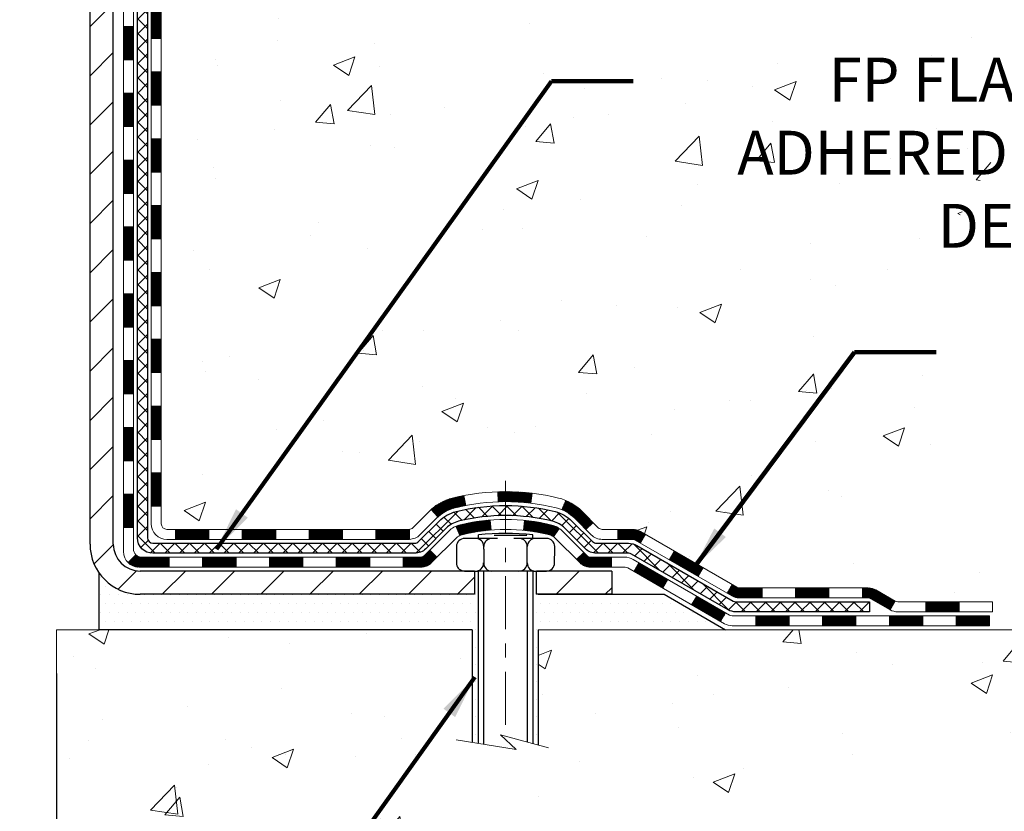
# Model space of a CAD drawing. Extents: x 13 to 3254, y -482 to 1977.
# Drawn here: x 177 to 184, y -467 to -461 of the extents above; entities that cross this region are included whole.
import ezdxf

# ---------------------------------------------------------------- set-up
doc = ezdxf.new("R2010")
doc.units = 0
doc.header["$LTSCALE"] = 5
doc.header["$MEASUREMENT"] = 0
doc.linetypes.add('CENTERX2', pattern=[4, 2.5, -0.5, 0.5, -0.5])
doc.layers.get('DEFPOINTS').update_dxf_attribs({"linetype": 'CONTINUOUS'})
for name, color, linetype, lineweight in [('CENTERLINE - L', 1, 'CENTERX2', 18), ('CONCRETE - H', 130, 'CONTINUOUS', 9), ('CONCRETE - L', 132, 'CONTINUOUS', 13), ('DECK COAT - H', 20, 'CONTINUOUS', 20), ('DECK COAT - L', 22, 'CONTINUOUS', 18), ('DIMS', 50, 'CONTINUOUS', 25), ('MIG FOOT - H', 251, 'CONTINUOUS', 20), ('MIG FOOT - L', 7, 'CONTINUOUS', 30), ('PVC SIDESHEET - H', 170, 'CONTINUOUS', 20), ('PVC SIDESHEET - L', 150, 'CONTINUOUS', 25), ('SCREW - L', 1, 'CONTINUOUS', 25), ('SETTING BED - H', 210, 'CONTINUOUS', 20), ('SETTING BED - L', 212, 'CONTINUOUS', 25), ('TEXT - 4', 241, 'CONTINUOUS', 25)]:
    doc.layers.add(name, color=color, linetype=linetype, lineweight=lineweight)
doc.layers.add('DECKCOAT', color=1, linetype='CONTINUOUS')
doc.layers.add('METAL11', color=7, linetype='CONTINUOUS')
doc.styles.add('ROMANS', font='romans', dxfattribs={"width": 0.9})
doc.dimstyles.get("Standard").update_dxf_attribs({"dimtxt": 0.18, "dimasz": 0.18, "dimexe": 0.18, "dimexo": 0.0625, "dimgap": 0.09, "dimtad": 0, "dimtih": 1, "dimtoh": 1, "dimdec": 4, "dimzin": 0, "dimdsep": 46, "dimtxsty": 'Standard', "dimcen": 0.09, "dimadec": 0, "dimazin": 0, "dimtfac": 1, "dimtdec": 4, "dimtofl": 0, "dimtmove": 0, "dimatfit": 3, "dimfxl": 1, "dimtolj": 1, "dimtzin": 0, "dimarcsym": 0})
pattern_1 = [(45, (-12.02750294458804, -627.0369491736778), (-0.003479849246914297, 0.003479849246914297), [])]

# ---------------------------------------------------------------- blocks, each defined once
blk = doc.blocks.new('*D31')
at = {"layer": 'DEFPOINTS', "color": 0, "transparency": 16777216}
for p in [(163.8151157410556, -465.6600707782472), (176.8151142250852, -465.6600707782473), (176.8151142250852, -467.228333843981)]:
    blk.add_point(p, dxfattribs=at)
at = {"layer": 'DIMS', "color": 0, "lineweight": -2, "transparency": 16777216}
for p, q in [((163.8151157410556, -465.9700707782472), (163.8151157410556, -467.538333843981)), ((176.8151142250852, -465.9700707782473), (176.8151142250852, -467.538333843981)), ((164.1251157410556, -467.228333843981), (168.7408918748158, -467.228333843981)), ((176.5051142250852, -467.228333843981), (171.8925585414825, -467.228333843981))]:
    blk.add_line(p, q, dxfattribs=at)
at = {"layer": 'DIMS', "color": 0, "transparency": 16777216}
for points in [[(164.1251157410556, -467.1766671773144), (164.1251157410556, -467.2800005106477), (163.8151157410556, -467.228333843981)], [(176.5051142250852, -467.1766671773144), (176.5051142250852, -467.2800005106477), (176.8151142250852, -467.228333843981)]]:
    blk.add_solid(points, dxfattribs=at)
at = {"layer": 'DIMS', "color": 0, "transparency": 16777216, "insert": (170.3167252081491, -467.228333843981), "char_height": 0.31, "attachment_point": 5}
blk.add_mtext('\\A1;13 IN\\P [330.2mm]', dxfattribs=at)

msp = doc.modelspace()

# ---------------------------------------------------------------- hatches: boundary and pattern name
at = {"layer": 'CONCRETE - H'}
h = msp.add_hatch(dxfattribs=at)
h.set_pattern_fill('AR-CONC', color=256, scale=0.217)
h.set_pattern_definition([(49.99999999999999, (0, 0), (1.556454596243635, -0.1361721329122314), [0.16275, -1.79025]), (355, (0, 0), (-0.30109039394021, 1.632256930129026), [0.1302, -1.4322]), (100.45144446, (0.12970454777, -0.01134767648), (1.255364197397833, 1.496084780401926), [0.13831621664, -1.52147838304]), (46.18420000000002, (0, 0.434), (2.315913687557312, -0.3591768393209761), [0.244125, -2.685375]), (96.63563549, (0.19299273665, 0.40406852381), (2.028216422113076, 2.113837363680775), [0.20747444214, -2.282218859199999]), (351.1841639899999, (0, 0.434), (2.028216420768858, 2.113837362585878), [0.1953, -2.14830000217]), (21, (0.217, 0.3255), (1.295288303097062, -0.8736829927437852), [0.16275, -1.79025]), (326.0000000000001, (0.217, 0.3255), (0.5279942702698324, 1.573575597751671), [0.1302, -1.4322]), (71.45144474, (0.32494069118, 0.25269308442), (1.823282557504037, 0.6998926015897878), [0.1383162123, -1.52147838304]), (37.50000000000001, (0, 0), (0.02638688603852075, 0.7223796628139459), [0, -1.41484, 0, -1.4539, 0, -1.437625]), (7.499999999999999, (0, 0), (0.5708608962494625, 0.8558734147847217), [0, -0.82894, 0, -1.38229, 0, -0.547925]), (327.5, (-0.48391, 0), (1.158394686494127, -0.04894407166360407), [0, -0.5425, 0, -1.6926, 0, -2.24595]), (317.5, (-0.70091, 0), (1.265513987472978, 0.2172278116611295), [0, -0.70525, 0, -1.12406, 0, -1.59495])])
edge = h.paths.add_edge_path()
edge.add_spline(control_points=[(188.0989458325243, -456.2758612558094), (188.2308385706646, -457.3428879980953), (185.8004076439865, -457.9339855256934), (183.4004196633766, -459.2579676502189), (184.2669058748748, -461.692376740901), (182.3463136463967, -463.3681680512452), (183.6015845827334, -464.7777672175165), (183.7926366856278, -465.4828971103721), (183.9263313526456, -465.6600707782271)], knot_values=[0, 0, 0, 0, 2.978433605397965, 5.43586518663373, 7.215419461737309, 9.529061064252815, 11.23202480346179, 11.84122358255458, 11.84122358255458, 11.84122358255458, 11.84122358255458], degree=3, periodic=0)
edge.add_line((183.9263313526455, -465.6600707782292), (183.4333281846442, -465.6600707782287))
edge.add_line((183.4333281846442, -465.6600707782287), (183.4333266686672, -465.4632207697157))
edge.add_line((183.4333266686672, -465.4632207697157), (182.7636460006235, -465.4632207697157))
edge.add_arc((182.7636460009225, -465.4238507674307), 0.0393700022850112, 239.9949062245127, 269.9999995648659, ccw=False)
edge.add_line((182.7439579686673, -465.4579444393631), (182.6081970610495, -465.3795628428688))
edge.add_arc((182.553082093004, -465.4750317697142), 0.1102359999984484, 60.00181964698168, 89.9999999989807)
edge.add_line((182.5530820930059, -465.3647957697157), (181.6451241519747, -465.3647957697157))
edge.add_arc((181.6451241520519, -465.3254257691302), 0.03937000058550666, 239.99745280158328, 269.99999988757656, ccw=False)
edge.add_line((181.6254376359985, -465.3595203146145), (180.9453519658158, -464.966873187045))
edge.add_arc((180.8853520250343, -465.0707962698502), 0.120000000139697, 60.00003268737713, 90.00072379946924)
edge.add_line((180.8853505091123, -464.9507962697201), (180.6739106425308, -464.95079626972))
edge.add_arc((180.6739106425285, -464.9114262697202), 0.03936999999984891, 225, 270.00000000335035, ccw=False)
edge.add_line((180.6460718485533, -464.9392650636954), (180.5296053244209, -464.8227985395628))
edge.add_arc((180.279903350114, -465.0725005138692), 0.3531319186157366, 44.99999999995109, 76.09799910891006)
edge.add_arc((179.9906187570308, -466.2412702873098), 1.557170273114358, 76.09799910893382, 103.9020008909896)
edge.add_arc((179.7013341639471, -465.0725005138698), 0.3531319186162604, 103.9020008906607, 132.1169401458748)
edge.add_line((179.4645076682465, -464.8105551705638), (179.3351656655096, -464.9392650636933))
edge.add_arc((179.3073268715325, -464.9114262697206), 0.0393699999994053, 269.9999999997932, 315.00000000462114, ccw=False)
edge.add_line((179.3073268715323, -464.95079626972), (177.5964217690503, -464.95079626972))
edge.add_arc((177.5964217690483, -464.9114262697199), 0.03937000000007629, 180.0000000000827, 270.00000000297814, ccw=False)
edge.add_line((177.5570517690482, -464.91142626972), (177.5570517690444, -458.9204566440732))
edge.add_arc((177.5964217690442, -458.9204566440731), 0.03936999999984891, 107.3023772371372, 180.0000000001654, ccw=False)
edge.add_arc((177.457109728276, -458.4732425302367), 0.4290404058596244, 287.3023772371965, 306.9749010396822)
edge.add_arc((177.3806233884673, -458.4111344380974), 0.5251995961844595, 309.5666441756437, 345.6920565175259)
edge.add_arc((176.3106732020682, -458.1242794112806), 1.632909065609337, 345.2170686115387, 355.1808035833552)
edge.add_arc((176.5798396742458, -458.3582073357191), 1.361411651893397, 4.074979495407423, 18.33505396015662)
edge.add_arc((177.4453690519777, -458.065652430949), 0.4478254090915056, 17.64025593849676, 71.87109708272462)
edge.add_arc((177.6154468205414, -457.5884688667026), 0.06004988997894509, 193.4822306559217, 239.21539210709102, ccw=False)
edge.add_line((177.5570517690444, -457.6024691255266), (177.5570517690444, -457.4132340766679))
edge.add_line((177.5570517690444, -457.4132340766679), (177.4586267690447, -457.4132340766679))
edge.add_line((177.4586267690447, -457.4132340766679), (177.4586267690447, -457.4086815205478))
edge.add_arc((177.4979967690446, -457.4086815205476), 0.03936999999987734, 122.90315213924501, 180.0000000002482, ccw=False)
edge.add_line((177.4766101724088, -457.3756268630191), (177.7918281128646, -457.1716786315461))
edge.add_arc((177.6108560259383, -456.9705286373067), 0.2705775608378881, 311.9773110940795, 358.5307111492538)
edge.add_line((177.8813446242548, -456.9774665483584), (178.1692573044668, -456.9774665483584))
edge.add_arc((178.1704611460102, -456.8999302324215), 0.07754566089429021, 269.1104878121616, 360.8895121878597)
edge.add_line((178.2479974619471, -456.8987263908781), (178.2479974619317, -456.7741032899098))
edge.add_line((178.2479974619317, -456.7741032899098), (184.8151157410521, -456.7741032899098))
edge.add_line((184.8151157410521, -456.7741032899098), (184.8151157410521, -456.2741689749772))
edge.add_line((184.8151157410521, -456.2741689749772), (188.0989458325243, -456.2758612558096))
h.paths.add_polyline_path([(180.9589585446584, -458.1855841290937), (183.4389585446583, -458.1855841290937), (183.4389585446583, -457.2039174624271), (180.9589585446584, -457.2039174624271)], flags=16)
h.paths.add_polyline_path([(181.1006541400676, -463.0373879296112), (187.8453684257819, -463.0373879296112), (187.8453684257819, -461.5390545962779), (181.1006541400676, -461.5390545962779)], flags=24)
h.paths.add_polyline_path([(183.1163991129697, -464.9643942531917), (189.9806848272554, -464.9643942531917), (189.9806848272554, -463.4660609198584), (183.1163991129697, -463.4660609198584)], flags=9)
h = msp.add_hatch(dxfattribs=at)
h.set_pattern_fill('AR-CONC', color=256, scale=0.217)
h.set_pattern_definition([(49.99999999999999, (-1.968677782108784, 0), (1.556454596243635, -0.1361721329122314), [0.16275, -1.79025]), (355, (-1.968677782108784, 0), (-0.30109039394021, 1.632256930129026), [0.1302, -1.4322]), (100.45144446, (-1.838973234338785, -0.01134767648), (1.255364197397833, 1.496084780401926), [0.1383162166399999, -1.521478383039999]), (46.18420000000002, (-1.968677782108784, 0.434), (2.315913687557312, -0.3591768393209761), [0.2441249999999999, -2.685374999999999]), (96.63563549, (-1.775685045458784, 0.40406852381), (2.028216422113076, 2.113837363680775), [0.20747444214, -2.282218859199999]), (351.1841639899999, (-1.968677782108784, 0.434), (2.028216420768858, 2.113837362585878), [0.1953, -2.14830000217]), (21, (-1.751677782108784, 0.3255), (1.295288303097062, -0.8736829927437852), [0.16275, -1.79025]), (326.0000000000001, (-1.751677782108784, 0.3255), (0.5279942702698324, 1.573575597751671), [0.1302, -1.4322]), (71.45144474, (-1.643737090928784, 0.25269308442), (1.823282557504037, 0.6998926015897878), [0.1383162123, -1.52147838304]), (37.50000000000001, (-1.968677782108784, 0), (0.02638688603852075, 0.7223796628139459), [0, -1.41484, 0, -1.4539, 0, -1.437625]), (7.499999999999999, (-1.968677782108784, 0), (0.5708608962494625, 0.8558734147847217), [0, -0.82894, 0, -1.38229, 0, -0.547925]), (327.5, (-2.452587782108784, 0), (1.158394686494127, -0.04894407166360407), [0, -0.5425, 0, -1.6926, 0, -2.24595]), (317.5, (-2.669587782108784, 0), (1.265513987472978, 0.2172278116611295), [0, -0.70525, 0, -1.12406, 0, -1.59495])])
edge = h.paths.add_edge_path()
edge.add_line((183.9263283206873, -465.6600707782273), (180.2208395246408, -465.6600707782377))
edge.add_line((180.2208395246408, -465.6600707782377), (180.2208395246431, -466.4757501205675))
edge.add_line((180.2208395246431, -466.4757501205675), (179.9552550950972, -466.4025743142698))
edge.add_line((179.9552550950972, -466.4025743142698), (180.0655069098867, -466.5060185948362))
edge.add_line((180.0655069098867, -466.5060185948362), (179.7533569141787, -466.456920728156))
edge.add_line((179.7533569141787, -466.456920728156), (179.7533569141765, -465.660070778239))
edge.add_line((179.7533569141765, -465.660070778239), (176.8151157410521, -465.6600707782473))
edge.add_line((176.8151157410521, -465.6600707782473), (176.8151157410521, -467.6734173676892))
edge.add_spline(control_points=[(176.815115741052, -467.6734173676892), (177.2762072338958, -467.6557008739442), (178.2289357455511, -467.6132979808518), (180.053578034468, -468.3105152327097), (181.3691086026285, -466.3132642257814), (183.7093324073947, -466.8061878941289), (183.8891022268693, -465.8566944953196), (183.9263283206873, -465.6600707782272)], knot_values=[0, 0, 0, 0, 1.397548115904658, 2.888562334703075, 5.20680939412429, 7.352998506019637, 7.913500515763492, 7.913500515763492, 7.913500515763492, 7.913500515763492], degree=3, periodic=0)
at = {"layer": 'DECK COAT - H'}
h = msp.add_hatch(dxfattribs=at)
h.set_pattern_fill('ANSI31', color=256, scale=0.03937, style=0)
h.set_pattern_definition([(45, (-6.971064709909683, -444.326713256298), (-0.003479849246914297, 0.003479849246914297), [])])
h.paths.add_polyline_path([(177.4861827370934, -462.662062712349), (177.5570487370933, -462.6620627123492), (177.5570487370933, -462.8982827123492), (177.4861827370933, -462.898282712349)])
h.paths.add_polyline_path([(177.4861827370937, -462.189622712349), (177.5570487370937, -462.1896227123491), (177.5570487370936, -462.4258427123492), (177.4861827370935, -462.425842712349)])
h.paths.add_polyline_path([(177.4861827370939, -461.717182712349), (177.5570487370939, -461.7171827123491), (177.5570487370938, -461.9534027123491), (177.4861827370938, -461.953402712349)])
h.paths.add_polyline_path([(177.4861827370941, -461.244742712349), (177.5570487370941, -461.2447427123491), (177.557048737094, -461.4809627123491), (177.486182737094, -461.480962712349)])
h.paths.add_polyline_path([(177.4861827370945, -460.772302712349), (177.5570487370944, -460.7723027123491), (177.5570487370942, -461.0085227123491), (177.4861827370942, -461.008522712349)])
h.paths.add_polyline_path([(177.4861827370947, -460.299862712349), (177.5570487370947, -460.2998627123491), (177.5570487370945, -460.5360827123491), (177.4861827370945, -460.536082712349)])
h.paths.add_polyline_path([(177.4861827370949, -459.827422712349), (177.5570487370949, -459.8274227123491), (177.5570487370947, -460.0636427123491), (177.4861827370948, -460.063642712349)])
h.paths.add_polyline_path([(177.4861827370951, -459.354982712349), (177.5570487370952, -459.3549827123491), (177.557048737095, -459.5912027123491), (177.486182737095, -459.591202712349)])
h.paths.add_polyline_path([(177.486182737073, -458.9204549879726, -0.2338025474487271), (177.5295222444386, -458.8328374385362), (177.5725279313617, -458.8891640522588, 0.2338092780812937), (177.557048737073, -458.9204566440732), (177.5570487370736, -459.1187627123491), (177.4861827370952, -459.118762712349)])
h.paths.add_polyline_path([(177.7338937424547, -458.698416898219), (177.7453407026595, -458.683153763077), (177.7560783228782, -458.6674715851418), (177.7661328023617, -458.6513905868854), (177.7755310554269, -458.6349263086618), (177.7842990063741, -458.6181043518553), (177.7924620120144, -458.6009560849407), (177.8000454224421, -458.58351294466), (177.8096353558444, -458.5593557530408), (177.8750666072931, -458.5848814570661), (177.8721337772742, -458.5929821386031), (177.8654335130532, -458.6100487377956), (177.8582424496687, -458.6269516695769), (177.8505422339602, -458.6436607207145), (177.8423149894048, -458.660144192474), (177.8335437077633, -458.6763698147279), (177.8242201902306, -458.6922995201093), (177.8143413656776, -458.7078918668727), (177.8039042266083, -458.7231053713975), (177.7929057655267, -458.7378985500628), (177.781342974937, -458.7522299192478), (177.7692128473435, -458.7660579953318), (177.7565154657906, -458.7793503782175), (177.7432641866071, -458.7921136798147), (177.7377908382254, -458.7969719821099), (177.6909470955468, -458.7441999912231), (177.6951655457302, -458.7405761920143), (177.7088150320414, -458.7272694700499), (177.7217214975665, -458.7131690947986)])
h.paths.add_polyline_path([(177.2893327370971, -462.8127765837297), (177.3601987370935, -462.8127765837298), (177.3601987370934, -463.0489965837298), (177.2893327370967, -463.0489965837297)])
h.paths.add_polyline_path([(177.2893327370982, -462.3403365837297), (177.3601987370938, -462.3403365837298), (177.3601987370936, -462.5765565837298), (177.2893327370976, -462.5765565837297)])
h.paths.add_polyline_path([(177.2893327370991, -461.8678965837297), (177.3601987370941, -461.8678965837298), (177.360198737094, -462.1041165837298), (177.2893327370986, -462.1041165837297)])
h.paths.add_polyline_path([(177.2893327371001, -461.3954565837297), (177.3601987370943, -461.3954565837298), (177.3601987370942, -461.6316765837298), (177.2893327370996, -461.6316765837297)])
h.paths.add_polyline_path([(177.289332737101, -460.9230165837297), (177.3601987370947, -460.9230165837297), (177.3601987370944, -461.1592365837298), (177.2893327371006, -461.1592365837297)])
h.paths.add_polyline_path([(177.289332737102, -460.4505765837297), (177.3601987370949, -460.4505765837297), (177.3601987370948, -460.6867965837297), (177.2893327371015, -460.6867965837297)])
h.paths.add_polyline_path([(177.2893327371031, -459.9781365837297), (177.3601987370952, -459.9781365837297), (177.3601987370951, -460.2143565837297), (177.2893327371025, -460.2143565837297)])
h.paths.add_polyline_path([(177.289332737104, -459.5056965837297), (177.3601987370955, -459.5056965837297), (177.3601987370953, -459.7419165837297), (177.2893327371035, -459.7419165837297)])
h.paths.add_polyline_path([(177.2893327371049, -459.0332565837297), (177.3601987370958, -459.0332565837297), (177.3601987370956, -459.2694765837297), (177.2893327371044, -459.2694765837297)])
h.paths.add_polyline_path([(177.4594676850317, -458.6378859373337), (177.4606531156809, -458.6376192619117), (177.4744329491146, -458.634688403538), (177.486877643135, -458.6318766942229), (177.4984862931125, -458.6289426978877), (177.5088674085874, -458.6259193438275), (177.5190503273708, -458.622410592956), (177.5263140748513, -458.6192532278606), (177.5546817611476, -458.6841545896747), (177.5520505288462, -458.6853421842898), (177.5476085670089, -458.687208350065), (177.5430789485904, -458.6889828923609), (177.5384640500011, -458.690672005599), (177.53376654394, -458.6922817071903), (177.528989103106, -458.6938180145461), (177.5241344001983, -458.6952869450774), (177.519205107916, -458.6966945161956), (177.5142038989583, -458.6980467453116), (177.509133446024, -458.6993496498368), (177.5039964218122, -458.7006092471822), (177.4987955749693, -458.7018316053852), (177.493535159569, -458.7030240795725), (177.4882190895868, -458.7041944635552), (177.4828508458506, -458.7053503521992), (177.4774339091879, -458.706499340371), (177.472552004593, -458.7075335542177, 0.2400102199965536), (177.3734928927398, -458.7839086352548), (177.3094638870824, -458.7535396314757, -0.2400102199965792)])
h = msp.add_hatch(dxfattribs=at)
h.set_pattern_fill('ANSI31', color=256, scale=0.03937, style=0)
h.set_pattern_definition([(45, (-6.971064709909911, -582.2947613191509), (-0.003479849246914297, 0.003479849246914297), [])])
h.paths.add_polyline_path([(177.4861827370924, -464.5518211057488), (177.5570487370924, -464.5518211057488), (177.5570487370923, -464.7880411057488), (177.4861827370923, -464.7880411057488)])
h.paths.add_polyline_path([(177.4861827370926, -464.0793811057488), (177.5570487370927, -464.0793811057488), (177.5570487370925, -464.3156011057488), (177.4861827370925, -464.3156011057488)])
h.paths.add_polyline_path([(177.4861827370929, -463.6069427123491), (177.5570487370929, -463.6069427123492), (177.5570487370928, -463.8431611057488), (177.4861827370929, -463.8431611057488)])
h.paths.add_polyline_path([(177.4861827370932, -463.134502712349), (177.5570487370931, -463.1345027123492), (177.557048737093, -463.3707227123492), (177.4861827370931, -463.370722712349)])
h.paths.add_polyline_path([(177.2893327370942, -464.2300965837297), (177.3601987370926, -464.2300965837298), (177.3601987370925, -464.4663165837298), (177.2893327370937, -464.4663165837297)])
h.paths.add_polyline_path([(177.2893327370952, -463.7576565837297), (177.360198737093, -463.7576565837298), (177.3601987370928, -463.9938765837298), (177.2893327370948, -463.9938765837297)])
h.paths.add_polyline_path([(177.2893327370962, -463.2852165837297), (177.3601987370933, -463.2852165837298), (177.3601987370931, -463.5214365837298), (177.2893327370957, -463.5214365837297)])
h = msp.add_hatch(dxfattribs=at)
h.set_pattern_fill('ANSI31', color=256, scale=0.03937, style=0)
h.set_pattern_definition([(45, (-3.184005692191931, -626.9372538489704), (-0.003479849246914297, 0.003479849246914297), [])])
h.paths.add_polyline_path([(178.1295958250748, -464.95079626972), (178.3658158250745, -464.95079626972), (178.3658158250745, -465.02166226972), (178.1295958250748, -465.02166226972)])
h.paths.add_polyline_path([(178.3213277250747, -465.14764626972), (178.5575477250745, -465.14764626972), (178.5575477250745, -465.2185122697201), (178.3213277250747, -465.2185122697201)])
h.paths.add_polyline_path([(177.8488877250747, -465.14764626972), (178.0851077250745, -465.14764626972), (178.0851077250745, -465.2185122697201), (177.8488877250747, -465.2185122697201)])
edge = h.paths.add_edge_path()
edge.add_arc((177.4192537370921, -465.08859126972), 0.05905499999999223, 225.0000000000195, 270.0000000000276)
edge.add_line((177.4192537370921, -465.14764626972), (177.6126677250743, -465.14764626972))
edge.add_line((177.6126677250745, -465.14764626972), (177.6126677250745, -465.2185122697201))
edge.add_line((177.6126677250745, -465.2185122697201), (177.3995687370925, -465.2185122697201))
edge.add_arc((177.399568737091, -465.1082762697264), 0.1102359999936198, 224.9999999980676, 270.00000000072384, ccw=False)
edge.add_line((177.321620113962, -465.1862248928501), (177.3774955461291, -465.130349460683))
h.paths.add_polyline_path([(177.2893327370933, -464.7025365837296), (177.3601987370924, -464.7027052167516), (177.3601987370923, -464.9389252167516), (177.2893327370928, -464.9387565837296)])
h.paths.add_polyline_path([(177.6571558250748, -464.95079626972), (177.8933758250745, -464.95079626972), (177.8933758250745, -465.02166226972), (177.6571558250748, -465.02166226972)])
h = msp.add_hatch(dxfattribs=at)
h.set_pattern_fill('ANSI31', color=256, scale=0.03937, style=0)
h.set_pattern_definition(pattern_1)
h.paths.add_polyline_path([(178.6020358250748, -464.95079626972), (178.8382558250746, -464.95079626972), (178.8382558250746, -465.02166226972), (178.6020358250748, -465.02166226972)])
h.paths.add_polyline_path([(179.0744758250748, -464.95079626972), (179.3073238395762, -464.95079626972, 0.02144170134057288), (179.310695825075, -464.9506516009971), (179.3106958250746, -465.02166226972), (179.0744758250748, -465.02166226972)])
h.paths.add_polyline_path([(179.4645046362905, -464.8105551705638, -0.1237366593047226), (179.6164869715042, -464.729712503028, -0.01313217533143259), (179.6963620541646, -464.7121548447656), (179.7097533839396, -464.7817440841843, 0.01313217533147817), (179.6335133742735, -464.7985027026551, 0.1237366593049013), (179.5120306331192, -464.8631219812093)])
h.paths.add_polyline_path([(178.7937677250747, -465.14764626972), (179.0299877250745, -465.14764626972), (179.0299877250745, -465.2185122697201), (178.7937677250747, -465.2185122697201)])
h.paths.add_polyline_path([(179.638246393522, -464.9295167600421, -0.04324640446576285), (179.6637825347524, -464.920796390881, -0.04070359398944642), (179.8820266400766, -464.8852910632561), (179.8876835976693, -464.9559309159371, 0.04070359398944876), (179.6808089375218, -464.9895865905082, 0.04324640446531137), (179.6668521536507, -464.9943527102816)])
h.paths.add_polyline_path([(179.2662077250747, -465.14764626972), (179.3888617793294, -465.14764626972, 0.1989123673794921), (179.4167005733046, -465.1361150636954), (179.4553964969304, -465.0974191400697), (179.505506326086, -465.1475289692252), (179.4668104024602, -465.1862248928509, -0.198912367379553), (179.3888617793294, -465.2185122697201), (179.2662077250747, -465.2185122697201)])
h.paths.add_polyline_path([(179.9365406722052, -464.6850392157371, -0.008683585791257758), (179.9906157250749, -464.6841000141954), (179.9906157250749, -464.7549660141954, 0.008683585791259676), (179.9390015994159, -464.755862473169)])
h.paths.add_polyline_path([(179.9906157250749, -464.6841000141954, -0.03014854381015566), (180.1778901098742, -464.6954023873038), (180.1693673511352, -464.765754022249, 0.03014854381015595), (179.9906157250749, -464.7549660141954)])
h.paths.add_polyline_path([(180.1245535341395, -464.8875598645276, -0.03601941678383571), (180.3174489153966, -464.9207963908809, -0.0935601540946129), (180.3701693199885, -464.9449248680948), (180.3292368619003, -465.002774015287, 0.09356015409565223), (180.3004225126272, -464.9895865905081, 0.03601941678380825), (180.1175760326168, -464.958081523814)])
h.paths.add_polyline_path([(180.4928550844176, -465.16465892958), (180.542964913573, -465.1145491004242), (180.5645308768442, -465.1361150636954, 0.1989123673796988), (180.5923696708196, -465.14764626972), (180.7396134708196, -465.14764626972), (180.7396134708196, -465.2185122697201), (180.5923696708194, -465.2185122697201, -0.1989123673795969), (180.5144210476886, -465.1862248928509)])
h.paths.add_polyline_path([(180.4794924633098, -464.8729083687186, 0.09785809462208828), (180.3885727778583, -464.8119926534989), (180.4158562082026, -464.746589256151, -0.09785809462147925), (180.5296022924645, -464.8227985395626), (180.6089428552945, -464.9021391023925), (180.5588330261392, -464.9522489315481)])
h = msp.add_hatch(dxfattribs=at)
h.set_pattern_fill('ANSI31', color=256, scale=0.03937, style=0)
h.set_pattern_definition(pattern_1)
h.paths.add_polyline_path([(180.784931010573, -464.9507962697201), (180.8853489931324, -464.9507962697201, -0.1316523525283877), (180.9453489338599, -464.966873187045), (180.978583873952, -464.9860613633796), (180.943150873952, -465.0474331196443), (180.9077964185065, -465.0270212421617, 0.1316523525285442), (180.8877964382639, -465.02166226972), (180.784931010573, -465.02166226972)])
h.paths.add_polyline_path([(181.1477234621981, -465.1655430029664), (181.1831564621983, -465.1041712467018), (181.3877290504441, -465.2222811300238), (181.3522960504441, -465.2836528862884)])
h.paths.add_polyline_path([(181.59230163869, -465.3403910133457), (181.6254361394651, -465.35952120109, 0.1316523525284907), (181.6451211200188, -465.3647957697157), (181.8041759200186, -465.3647957697157), (181.8041759200186, -465.4356617697156), (181.6451211200186, -465.4356617697156, -0.131652352528452), (181.5900031744684, -465.4208929775638), (181.55686863869, -465.4017627696103)])
h.paths.add_polyline_path([(182.0403959200189, -465.3647957697157), (182.2766159200186, -465.3647957697157), (182.2766159200186, -465.4356617697157), (182.0403959200189, -465.4356617697156)])
h.paths.add_polyline_path([(182.5128359200189, -465.3647957697157), (182.5530790610476, -465.3647957697157, -0.1316524975873674), (182.6081970610474, -465.3795645933041), (182.7439579686655, -465.4579461898628), (182.7085249686655, -465.5193179461274), (182.5727640610474, -465.4409363495686, 0.1316524975873194), (182.5530790610476, -465.4356617697158), (182.5128359200189, -465.4356617697158)])
h.paths.add_polyline_path([(182.9608866686653, -465.4632207697157), (183.1971066686655, -465.4632207697157), (183.1971066686655, -465.5340867697157), (182.9608866686653, -465.5340867697157)])
h.paths.add_polyline_path([(180.8968831591055, -465.2480233495686), (180.9323161591055, -465.186651593304), (181.1368886799876, -465.3047615933041), (181.1014556799876, -465.3661333495688)])
h.paths.add_polyline_path([(181.3414612008696, -465.4228715933041), (181.5460337217514, -465.5409815933041), (181.5106007217515, -465.6023533495687), (181.3060282008695, -465.4842433495687)])
h.paths.add_polyline_path([(181.7589104214885, -465.5616457697157), (181.9951304214887, -465.5616457697157), (181.9951304214887, -465.6325117697157), (181.7589104214885, -465.6325117697157)])
h.paths.add_polyline_path([(182.2313504214885, -465.5616457697157), (182.4675704214887, -465.5616457697157), (182.4675704214887, -465.6325117697157), (182.2313504214885, -465.6325117697157)])
h.paths.add_polyline_path([(182.7037904214885, -465.5616457697157), (182.9400104214887, -465.5616457697157), (182.9400104214887, -465.6325117697157), (182.7037904214885, -465.6325117697157)])
h.paths.add_polyline_path([(183.1762304214885, -465.5616457697157), (183.4124504214887, -465.5616457697157), (183.4124504214887, -465.6325117697157), (183.1762304214885, -465.6325117697157)])
at = {"layer": 'MIG FOOT - H'}
h = msp.add_hatch(dxfattribs=at)
h.set_pattern_fill('ANSI31', color=256, scale=1.9685, style=0)
h.set_pattern_definition([(45, (-773.9579915964454, -923.8368357004738), (-0.1739924623457148, 0.1739924623457148), [])])
h.paths.add_polyline_path([(177.2171142250737, -457.5113337782378), (177.0531142250737, -457.5113337782378), (177.0531142250741, -458.0738337782378), (177.2171142250741, -458.0738337782378)])
edge = h.paths.add_edge_path()
edge.add_line((177.2171142250741, -458.4488337782378), (177.0531142250744, -458.4488337782378))
edge.add_line((177.0531142250744, -458.4488337782378), (177.0531142250742, -465.0557412782376))
edge.add_arc((177.4074442250741, -465.0557412782377), 0.3543299999998908, 179.9999999999908, 270.0000000000184)
edge.add_line((177.4074442250742, -465.4100712782376), (179.7718641940741, -465.4100712782377))
edge.add_line((179.7718641940741, -465.4100712782377), (179.7718641940739, -465.2460712782377))
edge.add_line((179.7718641940739, -465.2460712782377), (177.4074442250742, -465.2460712782377))
edge.add_arc((177.4074442250742, -465.0557412782376), 0.1903300000000172, 180, 270, ccw=False)
edge.add_line((177.2171142250742, -465.0557412782376), (177.2171142250741, -458.4488337782378))
h.paths.add_polyline_path([(180.7406142250739, -465.2460712782377), (180.2093672560742, -465.2460712782378), (180.2093672560741, -465.4100712782377), (180.7406142250742, -465.4100712782377)])
at = {"layer": 'PVC SIDESHEET - H'}
h = msp.add_hatch(dxfattribs=at)
h.set_pattern_fill('ANSI37', color=256, scale=0.59055, style=0)
h.set_pattern_definition([(45, (-6.971064709909683, -444.326713256298), (-0.05219773870371446, 0.05219773870371446), []), (135, (-6.971064709909683, -444.326713256298), (-0.05219773870371446, -0.05219773870371446), [])])
edge = h.paths.add_edge_path()
edge.add_line((177.3877577370925, -465.0098512697201), (177.3877577370932, -458.8579143517758))
edge.add_line((177.3877577370932, -458.8579143517757), (177.4586237370874, -458.8579143517757))
edge.add_line((177.4586237370874, -458.8579143517757), (177.4586237370925, -465.0098512697199))
edge.add_arc((177.4979937370925, -465.0098512697201), 0.0393699999999626, 539.999999999876, 630.0000000000828)
edge.add_line((177.4979937370926, -465.0492212697201), (179.3480928094531, -465.04922126972))
edge.add_arc((179.348092809453, -465.0098512697202), 0.03936999999984891, 270, 315)
edge.add_line((179.3759316034282, -465.0376900636954), (179.5212261426223, -464.8923955245012))
edge.add_arc((179.7013311319915, -465.0725005138702), 0.2547069186167385, 463.9020008910765, 495.00000000000057, ccw=False)
edge.add_arc((179.9906157250749, -466.2412702873098), 1.458745273114345, 450.00000000000114, 463.9020008910778, ccw=False)
edge.add_line((179.9906157250749, -464.7825250141954), (179.9906157250749, -464.8533910141954))
edge.add_arc((179.9906157250749, -466.2412702873098), 1.387879273114407, 450.0000000000023, 463.9020008910806)
edge.add_arc((179.7013311319914, -465.0725005138701), 0.1838409186166517, 463.9020008910817, 495.0000000000188)
edge.add_line((179.571335971778, -464.9425053536568), (179.426041432584, -465.0877998928509))
edge.add_arc((179.348092809453, -465.0098512697201), 0.1102359999999436, 270, 315.0000000000287, ccw=False)
edge.add_line((179.348092809453, -465.12008726972), (177.4979937370925, -465.12008726972))
edge.add_arc((177.4979937370925, -465.0098512697201), 0.1102359999999862, 180, 270, ccw=False)
edge = h.paths.add_edge_path()
edge.add_arc((179.9906157250747, -466.2412702873098), 1.458745273114317, 436.0979991089357, 449.9999999999967, ccw=False)
edge.add_arc((180.2799003181579, -465.0725005138699), 0.2547069186164216, 405.0000000000079, 436.09799910894515, ccw=False)
edge.add_line((180.4600053075267, -464.8923955245011), (180.605299846721, -465.0376900636954))
edge.add_arc((180.6331386406964, -465.0098512697201), 0.03937000000000319, 224.9999999999927, 270)
edge.add_line((180.6331386406964, -465.04922126972), (180.8589759530657, -465.04922126972))
edge.add_arc((180.8589759530657, -465.16922126972), 0.1200000000000045, 419.9999999999996, 450, ccw=False)
edge.add_line((180.9189759530657, -465.0652982212659), (181.599062184164, -465.4579461898626))
edge.add_arc((181.618747184164, -465.4238507697157), 0.03936999999996989, 239.9999999999106, 269.9999999999586)
edge.add_line((181.618747184164, -465.4632207697157), (182.5636282207537, -465.4632207697157))
edge.add_line((182.5636282207537, -465.4632207697157), (182.5636282207537, -465.5340867697157))
edge.add_line((182.5636282207537, -465.5340867697157), (181.618747184164, -465.5340867697157))
edge.add_arc((181.6187471841639, -465.4238507697158), 0.110235999999901, 239.9999999999919, 270.0000000000148, ccw=False)
edge.add_line((181.563629184164, -465.5193179461273), (180.8814234009894, -465.1254462535687))
edge.add_arc((180.8614234009894, -465.16008726972), 0.03999999999995567, 419.9999999999935, 450)
edge.add_line((180.8614234009894, -465.12008726972), (180.6331386406962, -465.12008726972))
edge.add_arc((180.6331386406962, -465.0098512697201), 0.1102359999999933, 225.0000000000339, 270, ccw=False)
edge.add_line((180.5551900175655, -465.0877998928509), (180.409895478371, -464.9425053536565))
edge.add_arc((180.2799003181579, -465.0725005138697), 0.1838409186162805, 405.0000000000415, 436.0979991089544)
edge.add_arc((179.9906157250746, -466.2412702873098), 1.387879273114349, 436.0979991089393, 449.9999999999953)
edge.add_line((179.9906157250749, -464.8533910141954), (179.9906157250749, -464.7825250141954))
at = {"layer": 'SETTING BED - H', "linetype": 'Continuous'}
h = msp.add_hatch(dxfattribs=at)
h.set_pattern_fill('DOTS', color=256, scale=0.9842500000000001, style=0)
h.set_pattern_definition([(7.016477563892661e-15, (160.8285989233023, -475.0110745441272), (0.0307578125, 0.061515625), [0, -0.061515625])])
edge = h.paths.add_edge_path()
edge.add_line((179.7533569141765, -465.660070778239), (179.7533569141787, -466.456920728156))
edge.add_line((179.7533569141787, -466.456920728156), (179.7977589439727, -466.4639046940991))
edge.add_line((179.7977589439727, -466.4639046940991), (179.7977589439727, -465.2460712782377))
edge.add_line((179.7977589439727, -465.2460712782377), (179.7718641940748, -465.2460712782377))
edge.add_line((179.7718641940748, -465.2460712782377), (179.7718641940748, -465.4100712782376))
edge.add_line((179.7718641940748, -465.4100712782376), (177.4074442250742, -465.4100712782376))
edge.add_arc((177.4074442250744, -465.0557412782375), 0.354330000000175, 214.9331046700907, 269.9999999999839, ccw=False)
edge.add_line((177.1169569929519, -465.2586375987412), (177.1165994772189, -465.6600707782464))
edge.add_line((177.1165994772189, -465.6600707782464), (179.7533569141765, -465.660070778239))
h.paths.add_polyline_path([(180.1834725061775, -465.2460712782377), (180.2093672560748, -465.2460712782377), (180.2093672560748, -465.4100712782377), (181.1115859751984, -465.4100712782352), (181.5445978110661, -465.660070778234), (180.2208395246408, -465.6600707782377), (180.2208395246431, -466.4757501205675), (180.1834725061775, -466.4654544804584)])

# ---------------------------------------------------------------- linework, layer by layer
at = {"layer": 'CENTERLINE - L', "ltscale": 0.03}
msp.add_line((179.9906157250749, -464.6069726643219), (179.9906157250749, -466.4115177315315), dxfattribs=at)
at = {"layer": 'CONCRETE - L'}
for p, q in [((176.8151157410521, -465.6600707782473), (179.7533569141765, -465.660070778239)), ((176.8151157410521, -465.6600707782472), (176.8151157410521, -467.6734173676892)), ((179.7533569141787, -466.456920728156), (179.7533569141765, -465.660070778239)), ((180.2208395246408, -465.6600707782377), (180.2208395246431, -466.4757501205675)), ((180.2208395246408, -465.6600707782377), (183.9263283206873, -465.6600707782273))]:
    msp.add_line(p, q, dxfattribs=at)
msp.add_lwpolyline([(180.2943629404963, -466.4960078414212), (179.9552550950972, -466.4025743142698), (180.0655069098867, -466.5060185948362), (179.6412044527945, -466.4392803415706)], dxfattribs=at)
at = {"layer": 'DECK COAT - L'}
for p, q in [((177.2893327370994, -461.3954565837297), (177.3601987370994, -461.3954565837298)), ((177.4861827370925, -461.480962712349), (177.5570487370925, -461.4809627123491)), ((177.2893327370992, -461.6316765837297), (177.3601987370992, -461.6316765837298)), ((177.4861827370924, -461.717182712349), (177.5570487370924, -461.7171827123491)), ((177.2893327370981, -461.8678965837297), (177.3601987370981, -461.8678965837298)), ((177.4861827370912, -461.953402712349), (177.5570487370912, -461.9534027123491)), ((177.2893327370978, -462.1041165837297), (177.3601987370978, -462.1041165837298)), ((177.486182737091, -462.189622712349), (177.5570487370911, -462.1896227123491)), ((177.2893327370978, -462.3403365837297), (177.3601987370978, -462.3403365837298)), ((177.4861827370909, -462.425842712349), (177.557048737091, -462.4258427123492)), ((177.2893327370965, -462.5765565837297), (177.3601987370965, -462.5765565837298)), ((177.4861827370897, -462.662062712349), (177.5570487370897, -462.6620627123492)), ((177.2893327370965, -462.8127765837297), (177.3601987370965, -462.8127765837298)), ((177.4861827370896, -462.898282712349), (177.5570487370896, -462.8982827123492)), ((177.2893327370962, -463.0489965837297), (177.3601987370963, -463.0489965837298)), ((177.4861827370895, -463.134502712349), (177.5570487370895, -463.1345027123492)), ((177.2893327370958, -463.2852165837297), (177.3601987370958, -463.2852165837298)), ((177.486182737089, -463.370722712349), (177.557048737089, -463.3707227123492)), ((177.2893327370953, -463.5214365837297), (177.3601987370953, -463.5214365837298)), ((177.4861827370881, -463.6069427123491), (177.5570487370881, -463.6069427123492)), ((177.2893327370944, -463.7576565837297), (177.3601987370944, -463.7576565837298)), ((177.4861827370935, -463.8431611057488), (177.5570487370936, -463.8431611057488)), ((177.2893327370944, -463.9938765837297), (177.3601987370944, -463.9938765837298)), ((177.4861827370931, -464.0793811057488), (177.5570487370931, -464.0793811057488)), ((177.2893327370938, -464.2300965837297), (177.3601987370939, -464.2300965837298)), ((177.486182737093, -464.3156011057488), (177.557048737093, -464.3156011057488)), ((177.289332737093, -464.4663165837297), (177.3601987370931, -464.4663165837298)), ((177.4861827370929, -464.5518211057488), (177.5570487370929, -464.5518211057488)), ((177.2893327370928, -464.7025365837297), (177.3601987370928, -464.7025365837298)), ((179.7097533839396, -464.7817440841843), (179.6963620541646, -464.7121548447656)), ((179.9390015994159, -464.755862473169), (179.9365406722052, -464.6850392157371)), ((180.1693673511352, -464.765754022249), (180.1778901098742, -464.6954023873038)), ((177.4861827370926, -464.7880411057488), (177.5570487370927, -464.7880411057488)), ((180.3885727778583, -464.811992653499), (180.4158562082025, -464.7465892561513)), ((179.5120306331191, -464.8631219812092), (179.4645046362907, -464.810555170564)), ((177.2893327370928, -464.9387565837297), (177.3601987370928, -464.9387565837298)), ((179.6668521536507, -464.9943527102816), (179.6382463935219, -464.9295167600417)), ((179.8876835976693, -464.9559309159371), (179.8820266400766, -464.8852910632561)), ((180.1175760326168, -464.9580815238141), (180.1245535341395, -464.8875598645278)), ((180.3292368619004, -465.0027740152869), (180.3701693199886, -464.9449248680947)), ((180.5588330261393, -464.952248931548), (180.6089428552945, -464.9021391023926)), ((177.6571558250748, -464.95079626972), (177.6571558250748, -465.02166226972)), ((177.8933758250745, -464.95079626972), (177.8933758250745, -465.02166226972)), ((178.1295958250748, -464.95079626972), (178.1295958250748, -465.02166226972)), ((178.3658158250745, -464.95079626972), (178.3658158250745, -465.02166226972)), ((178.6020358250748, -464.9507962697201), (178.6020358250748, -465.02166226972)), ((178.8382558250746, -464.9507962697201), (178.8382558250746, -465.02166226972)), ((179.0744758250748, -464.9507962697201), (179.0744758250748, -465.0216622697201)), ((179.310695825075, -464.95079626972), (179.3106958250746, -465.02166226972)), ((180.784931010573, -464.95079626972), (180.784931010573, -465.02166226972)), ((180.9431508278075, -465.0474331995687), (180.9785838278075, -464.9860614433041)), ((177.3774955461293, -465.130349460683), (177.321620113962, -465.1862248928501)), ((177.6126677250745, -465.14764626972), (177.6126677250745, -465.2185122697201)), ((177.8488877250747, -465.14764626972), (177.8488877250747, -465.2185122697201)), ((178.0851077250745, -465.14764626972), (178.0851077250745, -465.2185122697201)), ((178.3213277250747, -465.14764626972), (178.3213277250747, -465.2185122697201)), ((178.5575477250745, -465.14764626972), (178.5575477250745, -465.2185122697201)), ((178.7937677250747, -465.14764626972), (178.7937677250747, -465.2185122697201)), ((179.0299877250745, -465.14764626972), (179.0299877250745, -465.2185122697201)), ((179.2662077250747, -465.14764626972), (179.2662077250747, -465.2185122697201)), ((180.542964913573, -465.1145491004242), (180.4928550844178, -465.1646589295797)), ((180.7396134708196, -465.14764626972), (180.7396134708196, -465.2185122697201)), ((181.1477233486898, -465.1655431995687), (181.1831563486898, -465.1041714433042)), ((180.8968831591055, -465.2480233495687), (180.9323161591055, -465.1866515933041)), ((181.3522958695716, -465.2836531995687), (181.3877288695716, -465.2222814433042)), ((181.1014556799877, -465.3661333495687), (181.1368886799877, -465.3047615933041)), ((181.5568683904534, -465.4017631995687), (181.5923013904534, -465.3403914433042)), ((181.8041759200186, -465.4356617697157), (181.8041759200186, -465.3647957697157)), ((182.0403959200189, -465.4356617697157), (182.0403959200189, -465.3647957697157)), ((182.2766159200186, -465.4356617697157), (182.2766159200186, -465.3647957697157)), ((182.5128359200189, -465.4356617697157), (182.5128359200189, -465.3647957697157)), ((181.3060282008695, -465.4842433495688), (181.3414612008696, -465.4228715933041)), ((182.7439579686656, -465.4579461898626), (182.7085249686656, -465.5193179461273)), ((182.9608866686653, -465.5340867697157), (182.9608866686653, -465.4632207697157)), ((183.1971066686655, -465.5340867697157), (183.1971066686655, -465.4632207697157)), ((181.5106007217514, -465.6023533495688), (181.5460337217514, -465.5409815933042)), ((181.7589104214885, -465.6325117697157), (181.7589104214885, -465.5616457697157)), ((181.9951304214887, -465.6325117697157), (181.9951304214887, -465.5616457697157)), ((182.2313504214885, -465.6325117697157), (182.2313504214885, -465.5616457697157)), ((182.4675704214887, -465.6325117697157), (182.4675704214887, -465.5616457697157)), ((182.7037904214885, -465.6325117697157), (182.7037904214885, -465.5616457697157)), ((182.9400104214887, -465.6325117697157), (182.9400104214887, -465.5616457697157)), ((183.1762304214885, -465.6325117697157), (183.1762304214885, -465.5616457697157))]:
    msp.add_line(p, q, dxfattribs=at)
for points in [[(177.3995687370924, -465.2185122697201, -0.414213562373095), (177.2893327370924, -465.1082762697201), (177.2893327371053, -458.8429594759362)], [(177.3601987370959, -458.8429594759365), (177.3601987370922, -465.08859126972, 0.414213562373095), (177.4192537370921, -465.14764626972)], [(177.5964187370922, -465.02166226972, -0.414213562373095), (177.4861827370922, -464.91142626972), (177.4861827370954, -458.9204549879726)], [(177.5570487370954, -458.9204566440732), (177.5570487370922, -464.91142626972, 0.414213562373095), (177.5964187370922, -464.95079626972)], [(177.5964187370922, -464.95079626972), (179.3073238395763, -464.95079626972, 0.1989123673796998), (179.3351626335515, -464.9392650636954), (179.4516291576842, -464.8227985395629, -0.1365295740960137), (179.6164869715043, -464.729712503028, -0.1219165551892847), (180.3647444786452, -464.729712503028, -0.1365295740960137), (180.5296022924649, -464.8227985395628), (180.6460688165974, -464.9392650636954, 0.1989123673796998), (180.6739076105727, -464.95079626972), (180.8853489931324, -464.9507962697201, -0.1316523525283649), (180.9453489338599, -464.966873187045), (181.6254361200186, -465.3595211898626, 0.1316524975873946), (181.6451211200187, -465.3647957697157), (182.5530790610478, -465.3647957697157, -0.1316524975874045), (182.6081970610475, -465.3795645933041), (182.7439579686653, -465.4579461898626, 0.1316524975873946), (182.7636429686654, -465.4632207697157), (183.4333266686653, -465.4632207697157), (183.4333266686653, -465.5340867697157), (182.7636429686654, -465.5340867697157, -0.1316524975873946), (182.7085249686654, -465.5193179461273), (182.5727640610475, -465.4409363495687, 0.1316524975874045), (182.5530790610478, -465.4356617697158), (181.6451211200187, -465.4356617697156, -0.1316524975873946), (181.5900031200187, -465.4208929461273), (180.9077964185065, -465.0270212421617, 0.1316523525284855), (180.8877964382639, -465.02166226972), (180.6739076105727, -465.02166226972, -0.1989123673796998), (180.5959589874417, -464.9893748928509), (180.4794924633097, -464.8729083687185, 0.1365295740960137), (180.3477180758758, -464.7985027026551, 0.1219165551892847), (179.6335133742737, -464.7985027026551, 0.1365295740960137), (179.5017389868397, -464.8729083687185), (179.3852724627072, -464.9893748928509, -0.1903426122985657), (179.3106958250746, -465.02166226972), (177.5964187370922, -465.02166226972)], [(177.4192537370921, -465.14764626972), (179.3888617793295, -465.14764626972, 0.1989123673796998), (179.4167005733047, -465.1361150636953), (179.5908231275608, -464.9619925094394, -0.1365295740960137), (179.6637825347526, -464.920796390881, -0.1219165551892847), (180.3174489153969, -464.920796390881, -0.1365295740960137), (180.3904083225884, -464.9619925094394), (180.5645308768442, -465.1361150636954, 0.1989123673796998), (180.5923696708196, -465.14764626972), (180.8326030538007, -465.14764626972, -0.1316524975874019), (180.8926030538008, -465.1637232212659), (181.5726892848988, -465.5563711898627, 0.1316524975873946), (181.592374284899, -465.5616457697157), (183.4124504214887, -465.5616457697157), (183.4124504214887, -465.6325117697157), (181.592374284899, -465.6325117697157, -0.1316524975873946), (181.537256284899, -465.6177429461273), (180.8550505017244, -465.2238712535687, 0.1316524975874622), (180.8350505017244, -465.2185122697201), (180.5923696708196, -465.2185122697201, -0.1989123673796998), (180.5144210476886, -465.1862248928509), (180.3402984934327, -465.012102338595, 0.1365295740960137), (180.3004225126276, -464.9895865905081, 0.1219165551892847), (179.6808089375219, -464.9895865905082, 0.1365295740960137), (179.6409329567163, -465.012102338595), (179.4668104024603, -465.1862248928509, -0.1989123673796998), (179.3888617793295, -465.2185122697201), (177.3995687370924, -465.2185122697201)]]:
    msp.add_lwpolyline(points, format="xyb", dxfattribs=at)
at = {"layer": 'DECKCOAT'}
msp.add_line((179.505506326086, -465.1475289692252), (179.4553964969304, -465.0974191400697), dxfattribs=at)
at = {"layer": 'METAL11'}
for p, q in [((179.7718641940741, -465.4100712782376), (179.7718641940741, -465.4100712782376)), ((179.7718641940743, -465.4100712782376), (179.7718641940743, -465.4100712782376)), ((179.7718641940746, -465.4100712782376), (179.7718641940746, -465.4100712782376))]:
    msp.add_line(p, q, dxfattribs=at)
at = {"layer": 'MIG FOOT - L'}
for p, q in [((177.0531142250742, -465.0557412782376), (177.0531142250742, -458.4488337782378)), ((177.2171142250742, -465.0557412782376), (177.2171142250741, -458.4488337782378)), ((179.7718641940741, -465.2460712782377), (177.4074442250742, -465.2460712782377)), ((179.771864194074, -465.2460712782376), (179.7718641940741, -465.4100712782376)), ((180.2093672560741, -465.4100712782377), (180.2093672560741, -465.2460712782378)), ((180.7406142250742, -465.2460712782377), (180.2093672560741, -465.2460712782377)), ((180.740614225074, -465.2460712782377), (180.7406142250741, -465.4100712782377)), ((180.740614225074, -465.2460712782377), (180.7406142250742, -465.4100712782376)), ((179.7718641940741, -465.4100712782376), (177.4074442250742, -465.4100712782376)), ((180.7406142250742, -465.4100712782376), (180.2093672560741, -465.4100712782377))]:
    msp.add_line(p, q, dxfattribs=at)
for radius in [0.3543300000000045, 0.1903300000000045]:
    msp.add_arc((177.4074442250742, -465.0557412782376), radius, 180, 270, dxfattribs=at)
at = {"layer": 'PVC SIDESHEET - L'}
for points in [[(177.4979937370925, -465.12008726972, -0.414213562373095), (177.3877577370925, -465.0098512697201), (177.3877577370952, -458.8429594759367)], [(177.4586237370953, -458.8579143517759), (177.4586237370925, -465.0098512697201, 0.414213562373095), (177.4979937370925, -465.04922126972)], [(177.4979937370925, -465.04922126972), (179.3480928094531, -465.04922126972, 0.1989123673796998), (179.3759316034283, -465.0376900636954), (179.5212261426224, -464.8923955245012, -0.1365295740960137), (179.6401347531284, -464.8252544469545, -0.1219165551892847), (180.341096697021, -464.8252544469545, -0.1365295740960137), (180.4600053075268, -464.8923955245012), (180.605299846721, -465.0376900636954, 0.1989123673796998), (180.6331386406964, -465.04922126972), (180.8589759530657, -465.04922126972, -0.1316524975874019), (180.9189759530657, -465.0652982212659), (181.5990621841639, -465.4579461898626, 0.1316524975873946), (181.618747184164, -465.4632207697157), (182.5636282207537, -465.4632207697157), (182.5636282207537, -465.5340867697157), (181.618747184164, -465.5340867697157, -0.1316524975873946), (181.563629184164, -465.5193179461273), (180.8814234009895, -465.1254462535687, 0.1316524975875106), (180.8614234009894, -465.12008726972), (180.6331386406964, -465.12008726972, -0.1989123673796998), (180.5551900175654, -465.0877998928509), (180.4098954783712, -464.9425053536567, 0.1365295740960137), (180.3240702942517, -464.8940446465816, 0.1219165551892847), (179.6571611558978, -464.8940446465816, 0.1365295740960137), (179.5713359717781, -464.9425053536567), (179.426041432584, -465.0877998928509, -0.1989123673796998), (179.3480928094531, -465.12008726972), (177.4979937370925, -465.12008726972)]]:
    msp.add_lwpolyline(points, format="xyb", dxfattribs=at)
at = {"layer": 'SCREW - L'}
for p, q in [((179.8170446220827, -465.0146431409148), (179.7013305534213, -465.0146431409148)), ((179.7986766528341, -465.0146431409148), (179.7986766528341, -464.9906654748456)), ((179.9327586907442, -465.0146431409148), (179.8170446220827, -465.0146431409148)), ((179.9098097713439, -464.9909728991129), (180.1412379086667, -464.9909728991129)), ((180.164186828067, -465.0146431409148), (180.0484727594056, -465.0146431409148)), ((180.2799008967284, -465.0146431409148), (180.164186828067, -465.0146431409148)), ((180.1828890804048, -465.0146431409148), (180.1828890804048, -464.9906654748456)), ((179.6434735190908, -465.0725001752455), (179.6434735190908, -465.0917858533558)), ((179.8364081685816, -465.0917858533558), (179.8364081685816, -465.0725001752455)), ((180.143989829626, -465.0917858533558), (180.143989829626, -465.0725001752455)), ((180.3377579310593, -465.0917858533558), (180.3377579310593, -465.0725001752455)), ((179.6434735190908, -465.0917858533558), (179.6434735190908, -465.1976718253038)), ((179.8364081685816, -465.0917858533558), (179.8364081685816, -465.1976718253038)), ((180.143989829626, -465.1976718253038), (180.143989829626, -465.0917858533558)), ((180.3369797069443, -465.1882142439069), (180.3377579310593, -465.0917858533558)), ((179.7005523293067, -465.2460712782377), (179.7977589439727, -465.2460712782377)), ((179.7977589439727, -465.2460712782377), (179.7977589439727, -466.4643039784146)), ((180.1834725061775, -465.2460712782377), (179.7977589439727, -465.2460712782377)), ((179.8352261518856, -465.2460712782377), (179.8352261518856, -466.4694837260522)), ((180.1439113127188, -465.2460712782377), (180.1439113127188, -466.4542767835062)), ((180.1834725061775, -465.2460712782377), (180.1834725061775, -466.4656167703183)), ((180.1834725061775, -465.2460712782377), (180.2791226726138, -465.2460712782377))]:
    msp.add_line(p, q, dxfattribs=at)
for centre, radius, start, end in [((179.7013305534213, -465.0725001752455), 0.05785703433070866, 90, 180), ((179.7785511342511, -465.0725001752455), 0.05785703433070866, 0, 90), ((179.9907828666194, -466.6192808252586), 1.639906325670983, 83.27266067357623, 96.72733932642377), ((179.8942652029125, -465.0725001752455), 0.05785703433070866, 90, 180), ((180.0861327952951, -465.0725001752455), 0.05785703433070866, 0, 90), ((180.2018468639565, -465.0725001752455), 0.05785703433070866, 90, 180), ((180.2799008967284, -465.0725001752455), 0.05785703433070866, 0, 90), ((179.7005523293066, -465.188214243907), 0.05785703433065947, 189.408056005576, 270.0000000000196), ((179.7777729101361, -465.1882142439069), 0.05785703433070866, 270, 0), ((179.8934869787975, -465.1882142439069), 0.05785703433070866, 180, 270), ((180.0853545711805, -465.1882142439069), 0.05785703433070866, 270, 0), ((180.2010686398419, -465.1882142439069), 0.05785703433070866, 180, 270), ((180.2791226726138, -465.1882142439069), 0.05785703433070866, 270, 0)]:
    msp.add_arc(centre, radius, start, end, dxfattribs=at)
at = {"layer": 'SETTING BED - L'}
for p, q in [((177.1165994772189, -465.6600707782464), (177.1166002808274, -465.2581259342631)), ((180.2208395246401, -465.4100712782377), (181.1115859751984, -465.4100712782352)), ((181.1115859751984, -465.4100712782352), (181.5445978110657, -465.660070778234)), ((179.7533569141765, -465.660070778239), (177.1165994772189, -465.6600707782464)), ((179.7533569141765, -465.660070778239), (179.7533569141787, -466.456920728156)), ((180.2208395246408, -465.6600707782377), (180.2208395246431, -466.4757501205675))]:
    msp.add_line(p, q, dxfattribs=at)

# ---------------------------------------------------------------- texts
at = {"layer": 'TEXT - 4', "insert": (187.7414785876972, -461.6165545962779), "char_height": 0.31, "attachment_point": 3, "style": 'ROMANS'}
msp.add_mtext_dynamic_manual_height_columns('FP FLASHING SHEET FULLY-\\PADHERED TO OR EMBEDDED IN\\PDECK WATERPROOFING', width=6.563324447629611, gutter_width=90, heights=[0], dxfattribs=at)

# ---------------------------------------------------------------- dimensions: what is measured, and where the dimension line sits
at = {"layer": 'DIMS'}
dim = msp.add_linear_dim(base=(176.8151142250852, -467.228333843981), p1=(163.8151157410556, -465.6600707782472), p2=(176.8151142250852, -465.6600707782473), text='<>\\P[]', dimstyle='Standard', override={"dimtxt": 0.31, "dimasz": 0.31, "dimexe": 0.31, "dimexo": 0.31, "dimgap": 0.31, "dimlunit": 5, "dimpost": ' IN', "dimfrac": 2}, dxfattribs=at)
dim.commit()
dim.dimension.update_dxf_attribs({"geometry": '*D31', "text_midpoint": (170.3167252081491, -467.228333843981), "dimtype": 160})

# ---------------------------------------------------------------- leaders
at = {"layer": 'TEXT - 4'}
for points in [[(177.9460384471579, -465.09035089427), (180.3162439580776, -461.7819693050193), (180.8935542002694, -461.7819693050193)], [(181.3215683257177, -465.223592681862), (182.4570089785108, -463.6986109060052), (183.0343192207025, -463.6986109060052)], [(179.7730385736823, -465.9963178524351), (177.8795995190277, -468.6447645834029), (177.4846995923146, -468.6447645834029)]]:
    msp.add_leader(points, dimstyle='Standard', override={"dimtxt": 0.7, "dimasz": 0.31, "dimexe": 0.5, "dimexo": 0.5, "dimtih": 0, "dimtoh": 0, "dimtxsty": 'ROMANS', "dimdle": 0.05, "dimclrd": 256, "dimclre": 256, "dimclrt": 256, "dimtfac": 0.3, "dimlwd": 65535, "dimlwe": 65535}, dxfattribs=at)

doc.saveas('drawing.dxf')
